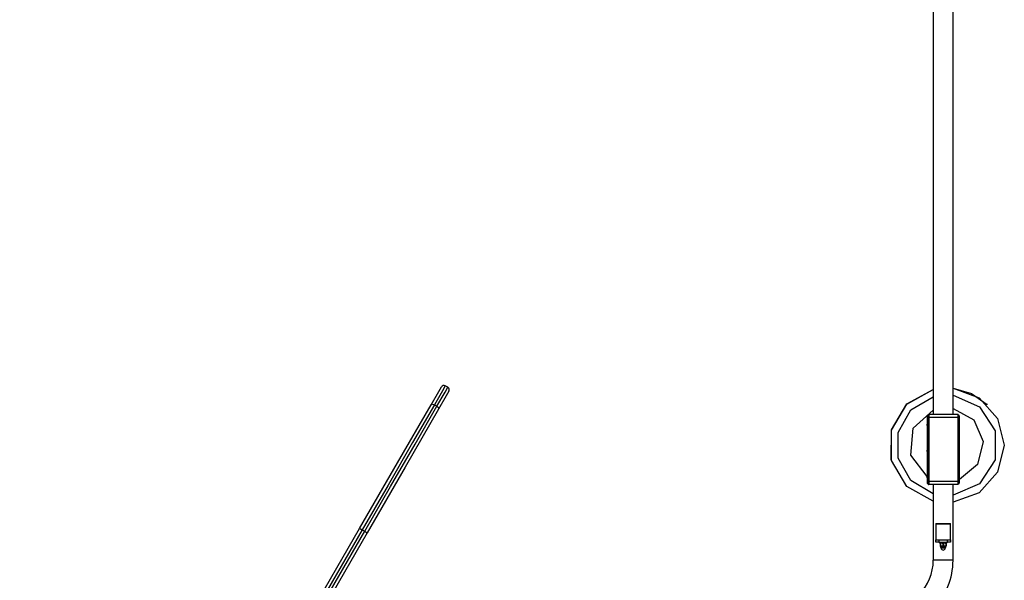
# Model space of a CAD drawing. Units: inches. Extents: x 240 to 353, y 129 to 290.
# Drawn here: x 261 to 278, y 177 to 187 of the extents above; entities that cross this region are included whole.
import ezdxf

# ---------------------------------------------------------------- set-up
doc = ezdxf.new("R2010")
doc.units = ezdxf.units.IN
doc.header["$MEASUREMENT"] = 0
doc.layers.add('Ebene 1', color=7, linetype='Continuous')

# ---------------------------------------------------------------- blocks, each defined once
blk = doc.blocks.new('block 2')
at = {"layer": 'Ebene 1', "color": 179, "lineweight": 25, "true_color": 0x1a171b}
for points in [[(276.498, 194.003), (276.498, 179.873)], [(276.838, 179.873), (276.838, 194.003)], [(267.884, 180.041), (268.015, 180.267), (268.061, 180.348)], [(268.129, 180.366), (268.081, 180.282), (267.944, 180.043)], [(267.986, 180.019), (268.124, 180.256), (268.173, 180.341)], [(268.191, 180.273), (268.145, 180.192), (268.014, 179.966)], [(268.173, 180.341), (268.129, 180.366)], [(276.036, 178.649), (275.778, 179.096), (275.782, 179.612), (276.046, 180.056), (276.498, 180.305)], [(276.498, 178.389), (276.045, 178.64), (275.782, 179.087), (275.782, 179.605), (276.045, 180.052), (276.498, 180.303)], [(276.838, 180.327), (277.155, 180.236), (277.425, 180.046)], [(276.838, 180.325), (277.284, 180.162), (277.602, 179.807), (277.717, 179.346), (277.602, 178.885), (277.285, 178.531), (276.838, 178.367)], [(276.838, 180.205), (277.291, 180.007), (277.561, 179.593), (277.561, 179.099), (277.291, 178.686), (276.838, 178.488)], [(266.659, 177.919), (267.31, 179.046), (267.884, 180.041)], [(267.944, 180.043), (267.568, 179.393), (267.147, 178.664), (266.702, 177.894)], [(267.884, 180.041), (267.908, 180.053), (267.944, 180.043)], [(267.944, 180.043), (267.986, 180.019)], [(276.498, 178.513), (276.116, 178.739), (275.896, 179.124), (275.896, 179.568), (276.116, 179.953), (276.498, 180.179)], [(277.426, 180.044), (277.425, 180.046)], [(266.746, 177.87), (267.19, 178.639), (267.611, 179.368), (267.986, 180.019)], [(268.014, 179.966), (267.44, 178.971), (266.789, 177.844)], [(267.986, 180.019), (268.013, 179.993), (268.014, 179.966)], [(276.396, 178.812), (276.114, 179.178), (276.155, 179.638), (276.498, 179.948)], [(276.414, 179.873), (276.413, 179.87), (276.413, 179.863)], [(276.418, 179.873), (276.414, 179.873)], [(276.418, 179.863), (276.418, 179.873)], [(276.418, 179.873), (276.421, 179.873)], [(276.421, 179.873), (276.421, 179.863)], [(276.425, 179.873), (276.421, 179.873)], [(276.925, 179.873), (276.425, 179.873)], [(276.426, 179.823), (276.426, 179.858), (276.425, 179.873)], [(276.838, 179.979), (277.192, 179.782), (277.354, 179.411), (277.259, 179.017), (276.946, 178.761)], [(276.926, 179.823), (276.926, 179.858), (276.925, 179.873)], [(276.406, 179.863), (276.396, 179.853)], [(276.406, 179.863), (276.396, 179.853)], [(276.405, 179.853), (276.396, 179.853)], [(276.396, 179.853), (276.396, 179.844), (276.396, 179.823)], [(276.396, 179.823), (276.396, 178.723)], [(276.396, 179.688), (276.397, 179.74), (276.396, 179.74), (276.396, 179.688), (276.396, 179.688)], [(276.405, 179.688), (276.405, 179.74), (276.404, 179.74), (276.405, 179.688), (276.405, 179.688)], [(276.415, 179.863), (276.405, 179.853)], [(276.406, 179.823), (276.406, 179.844), (276.405, 179.853)], [(276.406, 179.863), (276.415, 179.863)], [(276.406, 178.723), (276.406, 179.823)], [(276.416, 179.823), (276.406, 179.823)], [(276.415, 179.863), (276.425, 179.863)], [(276.415, 179.863), (276.416, 179.851), (276.416, 179.823)], [(276.416, 179.823), (276.416, 178.723)], [(276.416, 179.823), (276.426, 179.823)], [(276.426, 178.723), (276.426, 179.823)], [(276.426, 178.723), (276.426, 179.823)], [(276.926, 179.823), (276.426, 179.823)], [(276.935, 179.863), (276.926, 179.863)], [(276.936, 179.823), (276.926, 179.823)], [(276.926, 178.723), (276.926, 179.823)], [(276.945, 179.853), (276.935, 179.863)], [(276.936, 179.823), (276.936, 179.851), (276.935, 179.863)], [(276.936, 178.723), (276.936, 179.823)], [(276.945, 179.823), (276.936, 179.823)], [(276.945, 179.853), (276.945, 179.844), (276.945, 179.823)], [(276.945, 179.823), (276.945, 178.723)], [(276.396, 179.238), (276.397, 179.29), (276.396, 179.29), (276.396, 179.238), (276.396, 179.238)], [(276.405, 179.238), (276.405, 179.29), (276.404, 179.29), (276.405, 179.238), (276.405, 179.238)], [(276.396, 178.788), (276.397, 178.84), (276.396, 178.84), (276.396, 178.788), (276.396, 178.788)], [(276.396, 178.723), (276.396, 178.702), (276.396, 178.693)], [(276.396, 178.693), (276.405, 178.693)], [(276.396, 178.693), (276.406, 178.683)], [(276.396, 178.693), (276.406, 178.683)], [(276.405, 178.788), (276.405, 178.84), (276.404, 178.84), (276.405, 178.788), (276.405, 178.788)], [(276.405, 178.693), (276.406, 178.702), (276.406, 178.723)], [(276.405, 178.693), (276.415, 178.683)], [(276.406, 178.723), (276.416, 178.723)], [(276.416, 178.723), (276.416, 178.694), (276.415, 178.683)], [(276.416, 178.723), (276.426, 178.723)], [(276.425, 178.683), (276.425, 178.694), (276.426, 178.723)], [(276.425, 178.673), (276.426, 178.687), (276.426, 178.723)], [(276.926, 178.723), (276.426, 178.723)], [(276.925, 178.673), (276.926, 178.687), (276.926, 178.723)], [(276.936, 178.723), (276.926, 178.723)], [(276.935, 178.683), (276.936, 178.694), (276.936, 178.723)], [(276.935, 178.683), (276.945, 178.693)], [(276.936, 178.723), (276.945, 178.723)], [(276.945, 178.723), (276.945, 178.702), (276.945, 178.693)], [(276.036, 178.649), (276.038, 178.648)], [(276.415, 178.683), (276.406, 178.683)], [(276.413, 178.683), (276.413, 178.675), (276.414, 178.673)], [(276.414, 178.673), (276.418, 178.673)], [(276.415, 178.683), (276.425, 178.683)], [(276.418, 178.673), (276.418, 178.683)], [(276.421, 178.673), (276.418, 178.673)], [(276.421, 178.683), (276.421, 178.673)], [(276.421, 178.673), (276.425, 178.673)], [(276.925, 178.673), (276.425, 178.673)], [(276.498, 178.673), (276.498, 177.372)], [(276.838, 177.372), (276.838, 178.673)], [(276.935, 178.683), (276.926, 178.683)], [(265.769, 176.378), (266.659, 177.919)], [(266.702, 177.894), (265.813, 176.353)], [(265.856, 176.328), (266.746, 177.87)], [(266.789, 177.844), (265.9, 176.303)], [(266.659, 177.919), (266.672, 177.912), (266.702, 177.894)], [(266.702, 177.894), (266.746, 177.87)], [(266.746, 177.87), (266.776, 177.851), (266.789, 177.844)], [(276.548, 178.002), (276.543, 177.997)], [(276.543, 177.997), (276.543, 177.722)], [(276.543, 177.997), (276.668, 177.997), (276.793, 177.997)], [(276.548, 178.002), (276.668, 178.002), (276.788, 178.002)], [(276.793, 177.997), (276.788, 178.002)], [(276.793, 177.722), (276.793, 177.997)], [(276.543, 177.682), (276.543, 177.722)], [(276.543, 177.722), (276.558, 177.722), (276.593, 177.722)], [(276.593, 177.682), (276.558, 177.682), (276.543, 177.682)], [(276.593, 177.722), (276.593, 177.682)], [(276.593, 177.722), (276.743, 177.722)], [(276.593, 177.682), (276.743, 177.682)], [(276.603, 177.682), (276.603, 177.666)], [(276.733, 177.666), (276.733, 177.682)], [(276.743, 177.682), (276.743, 177.722)], [(276.743, 177.722), (276.778, 177.722), (276.793, 177.722)], [(276.793, 177.682), (276.778, 177.682), (276.743, 177.682)], [(276.793, 177.722), (276.793, 177.682)], [(276.733, 177.666), (276.668, 177.666), (276.603, 177.666)], [(276.618, 177.666), (276.618, 177.665), (276.618, 177.664), (276.618, 177.663), (276.618, 177.661)], [(276.618, 177.661), (276.618, 177.621)], [(276.623, 177.661), (276.62, 177.661), (276.618, 177.661)], [(276.623, 177.621), (276.62, 177.621), (276.618, 177.621)], [(276.618, 177.621), (276.618, 177.619), (276.618, 177.618), (276.618, 177.616), (276.618, 177.616)], [(276.634, 177.616), (276.624, 177.616), (276.618, 177.616)], [(276.623, 177.661), (276.628, 177.664), (276.634, 177.666)], [(276.623, 177.661), (276.623, 177.621)], [(276.634, 177.616), (276.628, 177.618), (276.623, 177.621)], [(276.623, 177.61), (276.623, 177.596)], [(276.713, 177.61), (276.668, 177.61), (276.623, 177.61)], [(276.713, 177.596), (276.668, 177.596), (276.623, 177.596)], [(276.708, 177.591), (276.668, 177.591), (276.628, 177.591)], [(276.633, 177.591), (276.633, 177.581)], [(276.703, 177.581), (276.668, 177.581), (276.633, 177.581)], [(276.652, 177.616), (276.643, 177.616), (276.634, 177.616)], [(276.652, 177.666), (276.658, 177.664), (276.663, 177.661)], [(276.663, 177.621), (276.658, 177.618), (276.652, 177.616)], [(276.684, 177.616), (276.668, 177.616), (276.652, 177.616)], [(276.663, 177.661), (276.663, 177.621)], [(276.673, 177.661), (276.668, 177.661), (276.663, 177.661)], [(276.673, 177.621), (276.668, 177.621), (276.663, 177.621)], [(276.673, 177.661), (276.678, 177.664), (276.684, 177.666)], [(276.673, 177.661), (276.673, 177.621)], [(276.684, 177.616), (276.678, 177.618), (276.673, 177.621)], [(276.702, 177.616), (276.7, 177.616), (276.697, 177.616), (276.695, 177.616), (276.693, 177.616), (276.691, 177.616), (276.689, 177.616), (276.687, 177.616), (276.684, 177.616)], [(276.702, 177.666), (276.708, 177.664), (276.714, 177.661)], [(276.714, 177.621), (276.708, 177.618), (276.702, 177.616)], [(276.718, 177.616), (276.712, 177.616), (276.702, 177.616)], [(276.703, 177.581), (276.703, 177.591)], [(276.713, 177.596), (276.713, 177.61)], [(276.714, 177.661), (276.714, 177.621)], [(276.718, 177.661), (276.716, 177.661), (276.714, 177.661)], [(276.718, 177.621), (276.716, 177.621), (276.714, 177.621)], [(276.718, 177.661), (276.718, 177.663), (276.718, 177.664), (276.718, 177.665), (276.718, 177.666)], [(276.718, 177.661), (276.718, 177.621)], [(276.718, 177.616), (276.718, 177.616), (276.718, 177.618), (276.718, 177.619), (276.718, 177.621)], [(276.838, 177.372), (276.668, 177.372), (276.498, 177.372)]]:
    blk.add_lwpolyline(points, dxfattribs=at)
at = {"layer": 'Ebene 1', "color": 179, "lineweight": 40, "true_color": 0x1a171b}
blk.add_open_spline([(265.458, 190.688), (257.229, 190.688), (250.457, 183.916), (250.457, 175.688)], degree=3, dxfattribs=at)
at = {"layer": 'Ebene 1', "color": 179, "lineweight": 25, "true_color": 0x1a171b}
for points in [[(268.129, 180.366), (268.106, 180.379), (268.075, 180.371), (268.061, 180.348)], [(268.191, 180.273), (268.205, 180.296), (268.196, 180.327), (268.173, 180.341)], [(276.623, 177.61), (276.623, 177.613), (276.62, 177.616), (276.617, 177.616)], [(276.623, 177.596), (276.623, 177.593), (276.625, 177.591), (276.628, 177.591)], [(276.708, 177.591), (276.711, 177.591), (276.713, 177.593), (276.713, 177.596)], [(276.719, 177.616), (276.716, 177.616), (276.713, 177.613), (276.713, 177.61)], [(276.255, 176.785), (276.411, 176.94), (276.498, 177.152), (276.498, 177.372)], [(276.495, 176.545), (276.715, 176.764), (276.838, 177.062), (276.838, 177.372)]]:
    blk.add_open_spline(points, degree=3, dxfattribs=at)
blk.add_open_spline([(276.633, 177.581), (276.633, 177.562), (276.649, 177.546), (276.668, 177.546), (276.688, 177.546), (276.703, 177.562), (276.703, 177.581)], degree=3, knots=[0, 0, 0, 0, 1, 1, 1, 2, 2, 2, 2], dxfattribs=at)

msp = doc.modelspace()

# ---------------------------------------------------------------- block references
at = {"layer": 'Ebene 1'}
msp.add_blockref('block 2', (0, 0), dxfattribs=at)

doc.saveas('drawing.dxf')
